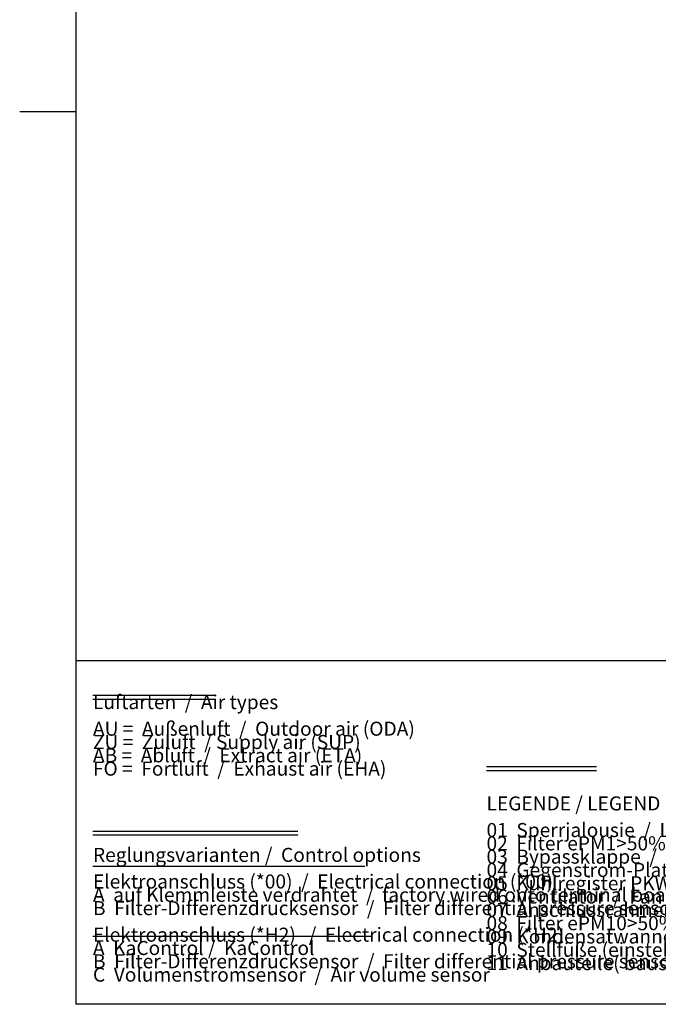
# Model space of a CAD drawing. Units: millimetres. Extents: x 45707 to 62814, y -56703 to -46285.
# Drawn here: x 45707 to 49030, y -55777 to -50652 of the extents above; entities that cross this region are included whole.
import ezdxf

# ---------------------------------------------------------------- set-up
doc = ezdxf.new("R2010")
doc.units = ezdxf.units.MM
doc.layers.add('1', color=7, linetype='Continuous')
doc.styles.add('CONVERTER_18', font='txt.shx', dxfattribs={"width": 0.9})
doc.styles.add('CONVERTER_20', font='txt.shx', dxfattribs={"width": 0.8775})

# ---------------------------------------------------------------- blocks, each defined once
blk = doc.blocks.new('_tb_frame_A3QV', base_point=(3836.16, -1356.64))
at = {"layer": '1', "color": 7, "linetype": 'Continuous'}
for p in [(3836.16, -1070.64), (4231.16, -1356.64)]:
    blk.add_line(p, (3836.16, -1356.64), dxfattribs=at)
at = {"layer": '1', "color": 2, "linetype": 'Continuous'}
blk.add_line((3827.16, -1213.64), (3836.16, -1213.64), dxfattribs=at)

msp = doc.modelspace()

# ---------------------------------------------------------------- linework, layer by layer
at = {"layer": '1', "color": 6, "linetype": 'Continuous'}
for p, q in [((50225.61, -53989.36), (45999.19, -53989.36)), ((46087.99, -54168.29), (46726.39, -54168.29)), ((46087.99, -54187.89), (46726.39, -54187.89)), ((48136.28, -54539.83), (48708.88, -54539.83)), ((48136.28, -54559.43), (48708.88, -54559.43)), ((46087.99, -54875.03), (47154.79, -54875.03)), ((46087.99, -54894.63), (47154.79, -54894.63)), ((46087.99, -55057.03), (47503.79, -55057.03)), ((46087.99, -55422.43), (47540.39, -55422.43))]:
    msp.add_line(p, q, dxfattribs=at)

# ---------------------------------------------------------------- block references
at = {"xscale": 32.5, "yscale": 32.5, "zscale": 32.5}
msp.add_blockref('_tb_frame_A3QV', (45999.19, -55776.86), dxfattribs=at)

# ---------------------------------------------------------------- texts
at = {"layer": '1', "color": 1, "char_height": 73.125, "attachment_point": 7, "line_spacing_factor": 0.568182}
for s, insert, style in [('Luftarten  /  Air types\\P \\PAU =  Außenluft  /  Outdoor air (ODA)\\PZU =  Zuluft  / Supply air (SUP)\\PAB =  Abluft  /  Extract air (ETA)\\PFO =  Fortluft  /  Exhaust air (EHA)', (46087.99, -54609.51), 'CONVERTER_18'), ('LEGENDE / LEGEND\\P \\P01\xa0\xa0Sperrjalousie  /  Louvre\\P02\xa0\xa0Filter ePM1>50% (F7)\xa0\xa0/  Filter ePM1>50% (F7)\xa0\\P03\xa0\xa0Bypassklappe  /  Bypass damper\\P04\xa0\xa0Gegenstrom-Plattenwärmetauscher  /  Cross-flow plate heat exchanger\\P05\xa0\xa0Kühlregister PKW (optional) / Cooling Coil CHW (optional)\\P06\xa0\xa0Ventilator  /  Fan\\P07\xa0\xa0Anschlussrahmen  /  Connection frame\\P08\xa0\xa0Filter ePM10>50% (M5)  /  Filter ePM10>50% (M5)\\P09\xa0\xa0Kondensatwanne  /  Condensate tray\\P10  Stellfüße (einstellbar)  /  Adjustable feet (height-adjustable)\\P11\xa0\xa0Anbauteile( bauseits)  /  Accessory (by the customer)', (48136.28, -55621.66), 'CONVERTER_20'), ('Reglungsvarianten /  Control options\\P \\PElektroanschluss (*00)  /  Electrical connection (*00)  \\PA  auf Klemmleiste verdrahtet  /  factory wired onto terminal board\\PB  Filter-Differenzdrucksensor  /  Filter differential pressure sensor\\P \\PElektroanschluss (*H2)   /  Electrical connection (*H2)\\PA  KaControl /  KaControl \\PB  Filter-Differenzdrucksensor  /  Filter differential pressure sensor       \\PC  Volumenstromsensor  /  Air volume sensor', (46087.99, -55681.66), 'CONVERTER_20')]:
    msp.add_mtext(s, dxfattribs=dict(at, insert=insert, style=style))

doc.saveas('drawing.dxf')
